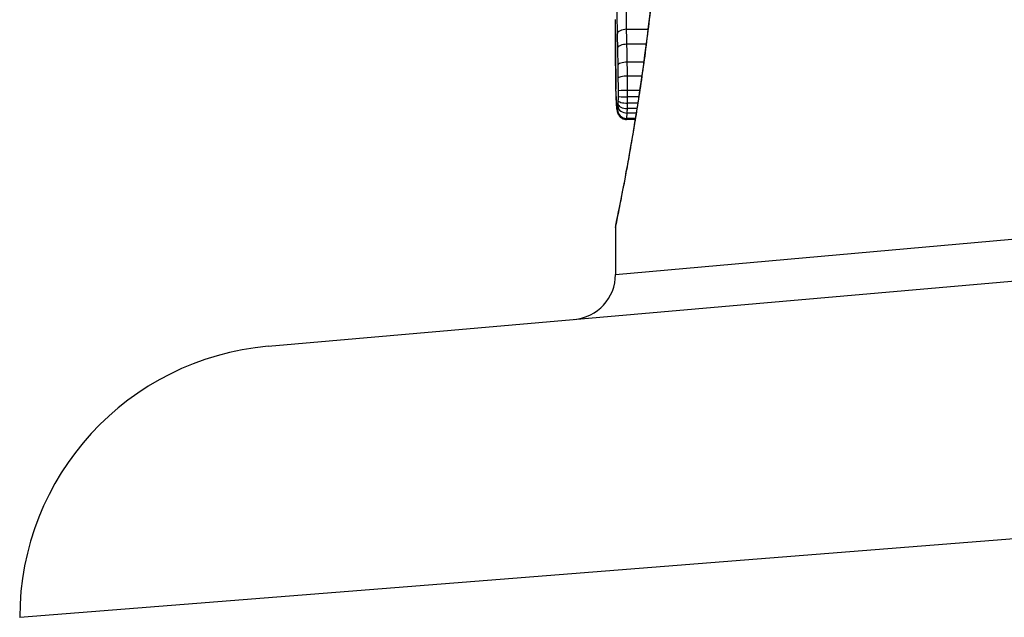
# Model space of a CAD drawing. Units: millimetres. Extents: x -1942 to 1988, y -3541 to 4997.
# Drawn here: x -409 to -398, y -375 to -369 of the extents above; entities that cross this region are included whole.
import ezdxf

# ---------------------------------------------------------------- set-up
doc = ezdxf.new("R2010")
doc.units = ezdxf.units.MM
doc.header["$LTSCALE"] = 55
doc.layers.add('SW_Toestellen', color=2, linetype='Continuous')

msp = doc.modelspace()

# ---------------------------------------------------------------- linework, layer by layer
at = {"layer": 'SW_Toestellen'}
for p, q in [((-402.278, -368.915), (-402.515, -368.915)), ((-402.298, -369.08), (-402.511, -369.08)), ((-402.324, -369.276), (-402.507, -369.276)), ((-402.346, -369.431), (-402.504, -369.431)), ((-402.369, -369.59), (-402.503, -369.59)), ((-402.38, -369.66), (-402.503, -369.66)), ((-402.4, -369.788), (-402.505, -369.788)), ((-402.39, -369.729), (-402.504, -369.729)), ((-402.417, -369.897), (-402.513, -369.897)), ((-402.408, -369.838), (-402.507, -369.838)), ((-402.419, -369.908), (-402.517, -369.908)), ((-402.636, -371.617), (-392.926, -370.75)), ((-406.464, -372.41), (-392.597, -371.197)), ((-402.636, -371.099), (-402.636, -371.617)), ((-393.837, -374.185), (-409.202, -375.399))]:
    msp.add_line(p, q, dxfattribs=at)
for centre, radius, start, end in [((-403.136, -371.617), 0.5, 275, 360), ((-406.202, -375.399), 3, 95, 180)]:
    msp.add_arc(centre, radius, start, end, dxfattribs=at)
for centre, major_axis, ratio, start_param, end_param in [((-402.518, -368.967), (-0.1, -0.0024), 0.523071, 4.664389, 6.238198), ((-402.515, -369.124), (-0.1, -0.0021), 0.44068, 4.662326, 6.236464), ((-402.511, -369.312), (-0.1, -0.0017), 0.353286, 4.660324, 6.234751), ((-402.533, -369.458), (-0.1, -0.0009), 0.524395, 6.265702, 6.283185), ((-402.631, -369.385), (0, -0.143), 0.01774, 5.254107, 5.418181), ((-402.509, -369.456), (-0.1, -0.0013), 0.2573, 4.659632, 6.234302), ((-402.533, -369.476), (-0.1, -0.0014), 0.659399, 6.262626, 6.283185), ((-402.615, -369.024), (-0.006, -0.691), 0.026196, 5.428491, 5.479213), ((-402.533, -369.502), (-0.1, -0.0016), 0.697373, 6.260249, 6.283185), ((-402.608, -368.938), (-0.011, -0.814), 0.03013, 5.479832, 5.54384), ((-402.532, -369.538), (-0.1, -0.002), 0.742769, 6.256318, 6.283185), ((-402.577, -368.603), (-0.03, -1.268), 0.039478, 5.545527, 5.58832), ((-402.531, -369.573), (-0.1, -0.0024), 0.771369, 6.25225, 6.283185), ((-402.529, -369.655), (-0.0999, -0.0036), 0.829914, 6.23974, 6.283185), ((-402.547, -368.552), (-0.053, -1.341), 0.051337, 5.684288, 5.7861), ((-402.508, -369.594), (-0.1, -0.0002), 0.041845, 4.660098, 6.235036), ((-402.508, -369.651), (-0.1, 0.0005), 0.093699, 0.048258, 1.623167), ((-402.526, -369.724), (-0.0998, -0.0055), 0.884999, 6.220725, 6.283185), ((-402.522, -369.779), (-0.0996, -0.0092), 0.937883, 6.18454, 6.283185), ((-402.511, -369.763), (-0.0999, 0.0051), 0.745241, 0.068966, 1.641602), ((-402.509, -369.699), (-0.1, 0.0015), 0.302733, 0.049989, 1.624554), ((-402.51, -369.736), (-0.1, 0.0029), 0.52621, 0.055204, 1.628999), ((-402.518, -369.806), (-0.0935, -0.0356), 0.994001, 5.917629, 6.283185), ((-402.514, -369.8), (-0.0999, -0.0011), 0.973218, 6.282958, 7.853982)]:
    msp.add_ellipse(centre, major_axis=major_axis, ratio=ratio, start_param=start_param, end_param=end_param, dxfattribs=at)
for points, knots in [([(-402.636, -371.099), (-402.636, -371.097), (-402.634, -371.083), (-402.605, -370.941), (-402.529, -370.581), (-402.364, -369.596), (-402.285, -369.051), (-402.173, -367.964), (-402.134, -367.449), (-402.099, -366.587), (-402.092, -366.249), (-402.092, -365.911)], [-0.8086764, -0.8086764, -0.8086764, -0.8086764, -0.7474523, -0.7474523, -0.4745891, -0.4745891, -0.2636606, -0.2636606, -0.1014079, -0.1014079, 0, 0, 0, 0]), ([(-402.094, -365.911), (-402.094, -366.045), (-402.095, -366.179), (-402.1, -366.447), (-402.103, -366.581), (-402.111, -366.846), (-402.117, -366.978), (-402.13, -367.239), (-402.137, -367.368), (-402.153, -367.624), (-402.163, -367.75), (-402.182, -367.999), (-402.193, -368.121), (-402.216, -368.361), (-402.228, -368.478), (-402.253, -368.708), (-402.266, -368.82), (-402.293, -369.039), (-402.306, -369.145), (-402.334, -369.35), (-402.348, -369.449), (-402.377, -369.641), (-402.391, -369.733), (-402.419, -369.909), (-402.433, -369.993), (-402.46, -370.152), (-402.473, -370.228), (-402.498, -370.37), (-402.51, -370.437), (-402.533, -370.561), (-402.544, -370.618), (-402.564, -370.723), (-402.574, -370.771), (-402.59, -370.856), (-402.598, -370.894), (-402.614, -370.975), (-402.622, -371.013), (-402.629, -371.052), (-402.631, -371.062), (-402.633, -371.073), (-402.634, -371.076), (-402.635, -371.081), (-402.635, -371.082), (-402.635, -371.087), (-402.636, -371.087), (-402.636, -371.099)], [0, 0, 0, 0, 0.0404338, 0.0404338, 0.0808676, 0.0808676, 0.1213015, 0.1213015, 0.1617353, 0.1617353, 0.2021691, 0.2021691, 0.2426029, 0.2426029, 0.2830368, 0.2830368, 0.3234706, 0.3234706, 0.3639044, 0.3639044, 0.4043382, 0.4043382, 0.444772, 0.444772, 0.4852059, 0.4852059, 0.5256397, 0.5256397, 0.5660735, 0.5660735, 0.6065073, 0.6065073, 0.6469412, 0.6469412, 0.687375, 0.687375, 0.7480257, 0.7480257, 0.7783511, 0.7783511, 0.7935138, 0.7935138, 0.8010951, 0.8010951, 0.8086764, 0.8086764, 0.8086764, 0.8086764]), ([(-402.615, -368.469), (-402.617, -368.512), (-402.619, -368.57), (-402.62, -368.683), (-402.621, -368.735), (-402.62, -368.825), (-402.62, -368.864), (-402.619, -368.924), (-402.619, -368.946), (-402.618, -368.967)], [-0.05543701, -0.05543701, -0.05543701, -0.05543701, -0.03448143, -0.03448143, -0.01915635, -0.01915635, -0.00736783, -0.00736783, 0, 0, 0, 0]), ([(-402.515, -368.915), (-402.515, -368.899), (-402.516, -368.883), (-402.516, -368.839), (-402.516, -368.81), (-402.517, -368.744), (-402.516, -368.706), (-402.515, -368.623), (-402.514, -368.58), (-402.512, -368.548)], [0, 0, 0, 0, 0.00736783, 0.00736783, 0.01915635, 0.01915635, 0.03448143, 0.03448143, 0.05543701, 0.05543701, 0.05543701, 0.05543701]), ([(-402.636, -368.966), (-402.636, -368.924), (-402.636, -368.881), (-402.636, -368.829), (-402.636, -368.818), (-402.636, -368.808)], [-0.02871416, -0.02871416, -0.02871416, -0.02871416, -0.01435702, -0.01435702, -0.01095371, -0.01095371, -0.01095371, -0.01095371]), ([(-402.511, -369.08), (-402.511, -369.052), (-402.512, -369.024), (-402.513, -368.969), (-402.514, -368.942), (-402.515, -368.915)], [0, 0, 0, 0, 0.00898539, 0.00898539, 0.01796907, 0.01796907, 0.01796907, 0.01796907]), ([(-402.633, -369.458), (-402.634, -369.378), (-402.635, -369.296), (-402.636, -369.133), (-402.636, -369.05), (-402.636, -368.966)], [-0.05644536, -0.05644536, -0.05644536, -0.05644536, -0.02822468, -0.02822468, -0.00000599, -0.00000599, -0.00000599, -0.00000599]), ([(-402.636, -368.966), (-402.636, -369), (-402.636, -369.033), (-402.636, -369.1), (-402.636, -369.133), (-402.635, -369.199), (-402.635, -369.232), (-402.635, -369.297), (-402.635, -369.329), (-402.634, -369.394), (-402.634, -369.426), (-402.633, -369.459)], [0.00000597, 0.00000597, 0.00000597, 0.00000597, 0.01129385, 0.01129385, 0.02258173, 0.02258173, 0.03386961, 0.03386961, 0.04515748, 0.04515748, 0.05644536, 0.05644536, 0.05644536, 0.05644536]), ([(-402.618, -368.967), (-402.618, -368.993), (-402.617, -369.019), (-402.616, -369.071), (-402.615, -369.098), (-402.615, -369.124)], [-0.01796907, -0.01796907, -0.01796907, -0.01796907, -0.00898539, -0.00898539, 0, 0, 0, 0]), ([(-402.615, -369.124), (-402.614, -369.155), (-402.614, -369.186), (-402.612, -369.248), (-402.612, -369.28), (-402.611, -369.312)], [-0.02043599, -0.02043599, -0.02043599, -0.02043599, -0.01021884, -0.01021884, 0, 0, 0, 0]), ([(-402.507, -369.276), (-402.507, -369.243), (-402.508, -369.21), (-402.509, -369.145), (-402.51, -369.112), (-402.511, -369.08)], [0, 0, 0, 0, 0.01021884, 0.01021884, 0.02043599, 0.02043599, 0.02043599, 0.02043599]), ([(-402.611, -369.312), (-402.611, -369.336), (-402.611, -369.359), (-402.61, -369.408), (-402.609, -369.432), (-402.609, -369.456)], [-0.01518383, -0.01518383, -0.01518383, -0.01518383, -0.00759247, -0.00759247, 0, 0, 0, 0]), ([(-402.504, -369.431), (-402.505, -369.404), (-402.505, -369.379), (-402.506, -369.327), (-402.506, -369.302), (-402.507, -369.276)], [0, 0, 0, 0, 0.00759247, 0.00759247, 0.01518383, 0.01518383, 0.01518383, 0.01518383]), ([(-402.633, -369.476), (-402.633, -369.473), (-402.633, -369.47), (-402.633, -369.464), (-402.633, -369.461), (-402.633, -369.458), (-402.633, -369.458), (-402.633, -369.458), (-402.633, -369.458)], [-0.00230479, -0.00230479, -0.00230479, -0.00230479, -0.001152395, -0.001152395, 0, 0, 0, 0.00001322, 0.00001322, 0.00001322, 0.00001322]), ([(-402.609, -369.456), (-402.609, -369.479), (-402.609, -369.502), (-402.608, -369.548), (-402.608, -369.571), (-402.608, -369.594)], [-0.0139604, -0.0139604, -0.0139604, -0.0139604, -0.00698089, -0.00698089, 0, 0, 0, 0]), ([(-402.503, -369.59), (-402.503, -369.563), (-402.503, -369.536), (-402.504, -369.483), (-402.504, -369.457), (-402.504, -369.431)], [0, 0, 0, 0, 0.00698089, 0.00698089, 0.0139604, 0.0139604, 0.0139604, 0.0139604]), ([(-402.633, -369.502), (-402.633, -369.498), (-402.633, -369.493), (-402.633, -369.485), (-402.633, -369.481), (-402.633, -369.476)], [-0.003488109, -0.003488109, -0.003488109, -0.003488109, -0.001744054, -0.001744054, 0, 0, 0, 0]), ([(-402.632, -369.538), (-402.632, -369.532), (-402.632, -369.526), (-402.633, -369.514), (-402.633, -369.508), (-402.633, -369.502)], [-0.00518374, -0.00518374, -0.00518374, -0.00518374, -0.00259187, -0.00259187, 0, 0, 0, 0]), ([(-402.631, -369.573), (-402.632, -369.567), (-402.632, -369.562), (-402.632, -369.55), (-402.632, -369.544), (-402.632, -369.538)], [-0.005400301, -0.005400301, -0.005400301, -0.005400301, -0.002700151, -0.002700151, 0, 0, 0, 0]), ([(-402.629, -369.655), (-402.629, -369.642), (-402.63, -369.629), (-402.631, -369.602), (-402.631, -369.588), (-402.631, -369.573)], [-0.01367436, -0.01367436, -0.01367436, -0.01367436, -0.00683799, -0.00683799, 0, 0, 0, 0]), ([(-402.626, -369.724), (-402.627, -369.714), (-402.627, -369.703), (-402.628, -369.679), (-402.629, -369.667), (-402.629, -369.655)], [-0.0135688, -0.0135688, -0.0135688, -0.0135688, -0.00678523, -0.00678523, 0, 0, 0, 0]), ([(-402.608, -369.651), (-402.608, -369.659), (-402.608, -369.667), (-402.608, -369.683), (-402.609, -369.691), (-402.609, -369.699)], [-0.004888835, -0.004888835, -0.004888835, -0.004888835, -0.002444418, -0.002444418, 0, 0, 0, 0]), ([(-402.608, -369.594), (-402.608, -369.604), (-402.608, -369.613), (-402.608, -369.632), (-402.608, -369.641), (-402.608, -369.651)], [-0.005687475, -0.005687475, -0.005687475, -0.005687475, -0.002843738, -0.002843738, 0, 0, 0, 0]), ([(-402.504, -369.729), (-402.504, -369.718), (-402.504, -369.706), (-402.503, -369.684), (-402.503, -369.672), (-402.503, -369.66)], [0, 0, 0, 0, 0.002444418, 0.002444418, 0.004888835, 0.004888835, 0.004888835, 0.004888835]), ([(-402.503, -369.66), (-402.503, -369.649), (-402.503, -369.637), (-402.503, -369.613), (-402.503, -369.602), (-402.503, -369.59)], [0, 0, 0, 0, 0.002843738, 0.002843738, 0.005687475, 0.005687475, 0.005687475, 0.005687475]), ([(-402.622, -369.779), (-402.623, -369.771), (-402.623, -369.763), (-402.625, -369.744), (-402.625, -369.735), (-402.626, -369.724)], [-0.01348532, -0.01348532, -0.01348532, -0.01348532, -0.00674353, -0.00674353, 0, 0, 0, 0]), ([(-402.626, -369.73), (-402.626, -369.734), (-402.625, -369.738), (-402.625, -369.747), (-402.625, -369.751), (-402.624, -369.759), (-402.624, -369.763), (-402.623, -369.77), (-402.623, -369.774), (-402.622, -369.781), (-402.622, -369.785), (-402.622, -369.788)], [0, 0, 0, 0, 0.00269706, 0.00269706, 0.00539413, 0.00539413, 0.00809119, 0.00809119, 0.01078825, 0.01078825, 0.01348532, 0.01348532, 0.01348532, 0.01348532]), ([(-402.618, -369.806), (-402.618, -369.804), (-402.619, -369.801), (-402.621, -369.792), (-402.621, -369.786), (-402.622, -369.779)], [-0.01222701, -0.01222701, -0.01222701, -0.01222701, -0.00611462, -0.00611462, 0, 0, 0, 0]), ([(-402.622, -369.788), (-402.621, -369.792), (-402.621, -369.795), (-402.62, -369.801), (-402.62, -369.804), (-402.619, -369.81), (-402.619, -369.814), (-402.617, -369.82), (-402.617, -369.823), (-402.615, -369.831), (-402.614, -369.836), (-402.611, -369.842)], [0, 0, 0, 0, 0.0024454, 0.0024454, 0.00489081, 0.00489081, 0.00733621, 0.00733621, 0.00978161, 0.00978161, 0.01222701, 0.01222701, 0.01222701, 0.01222701]), ([(-402.611, -369.763), (-402.611, -369.772), (-402.612, -369.78), (-402.613, -369.792), (-402.613, -369.797), (-402.614, -369.8)], [-0.007954438, -0.007954438, -0.007954438, -0.007954438, -0.003977219, -0.003977219, 0, 0, 0, 0]), ([(-402.609, -369.736), (-402.61, -369.741), (-402.61, -369.746), (-402.61, -369.755), (-402.61, -369.759), (-402.611, -369.763)], [-0.003651644, -0.003651644, -0.003651644, -0.003651644, -0.001825822, -0.001825822, 0, 0, 0, 0]), ([(-402.609, -369.699), (-402.609, -369.705), (-402.609, -369.711), (-402.609, -369.724), (-402.609, -369.73), (-402.609, -369.736)], [-0.004073387, -0.004073387, -0.004073387, -0.004073387, -0.002036694, -0.002036694, 0, 0, 0, 0]), ([(-402.507, -369.838), (-402.507, -369.831), (-402.507, -369.823), (-402.506, -369.806), (-402.506, -369.798), (-402.505, -369.788)], [0, 0, 0, 0, 0.001825822, 0.001825822, 0.003651644, 0.003651644, 0.003651644, 0.003651644]), ([(-402.505, -369.788), (-402.505, -369.779), (-402.505, -369.769), (-402.504, -369.75), (-402.504, -369.739), (-402.504, -369.729)], [0, 0, 0, 0, 0.002036694, 0.002036694, 0.004073387, 0.004073387, 0.004073387, 0.004073387]), ([(-402.614, -369.8), (-402.614, -369.804), (-402.615, -369.806), (-402.616, -369.808), (-402.617, -369.808), (-402.618, -369.806)], [-0.009625287, -0.009625287, -0.009625287, -0.009625287, -0.004812643, -0.004812643, 0, 0, 0, 0]), ([(-402.611, -369.842), (-402.61, -369.844), (-402.609, -369.847), (-402.606, -369.853), (-402.604, -369.857), (-402.598, -369.866), (-402.595, -369.871), (-402.583, -369.883), (-402.575, -369.891), (-402.553, -369.902), (-402.541, -369.906), (-402.524, -369.908), (-402.52, -369.908), (-402.517, -369.908)], [0, 0, 0, 0, 0.000582252, 0.000582252, 0.001164505, 0.001164505, 0.001746757, 0.001746757, 0.002329009, 0.002329009, 0.002786042, 0.002786042, 0.002911261, 0.002911261, 0.002911261, 0.002911261]), ([(-402.517, -369.908), (-402.516, -369.908), (-402.516, -369.908), (-402.515, -369.906), (-402.514, -369.902), (-402.513, -369.897)], [0.002911261, 0.002911261, 0.002911261, 0.002911261, 0.004812643, 0.004812643, 0.009625287, 0.009625287, 0.009625287, 0.009625287]), ([(-402.513, -369.897), (-402.512, -369.892), (-402.511, -369.885), (-402.509, -369.865), (-402.508, -369.852), (-402.507, -369.838)], [0, 0, 0, 0, 0.003977219, 0.003977219, 0.007954438, 0.007954438, 0.007954438, 0.007954438])]:
    msp.add_open_spline(points, degree=3, knots=knots, dxfattribs=at)

doc.saveas('drawing.dxf')
